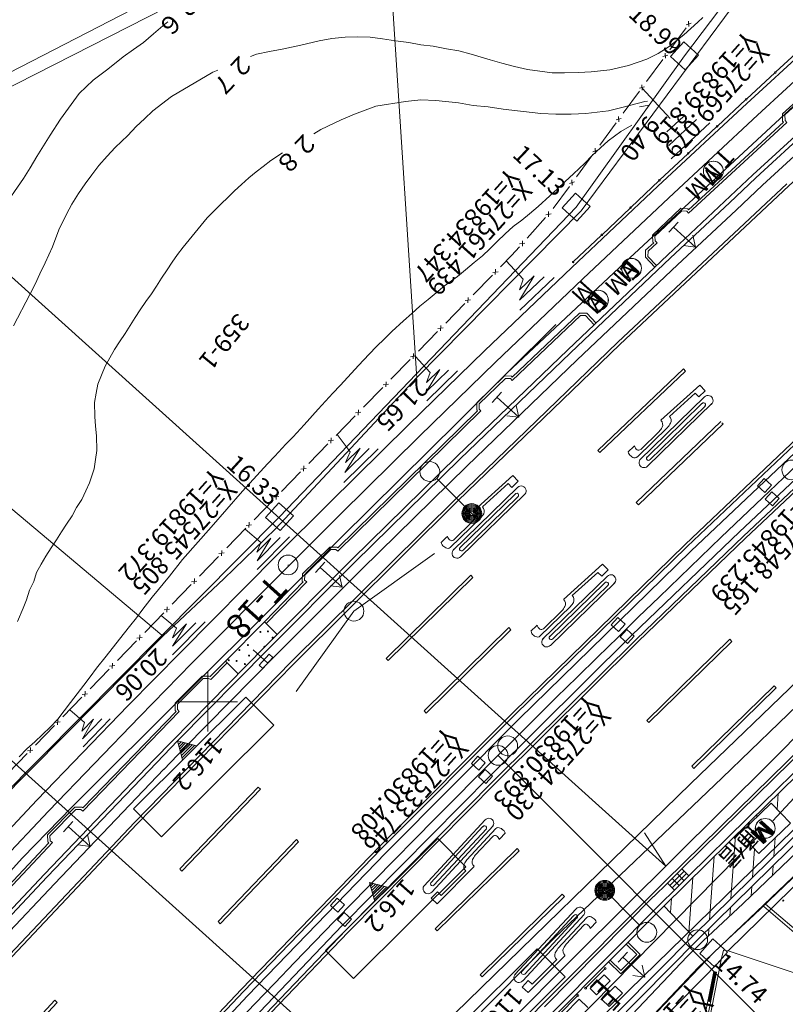
# Model space of a CAD drawing. Extents: x 19631 to 19925, y 27369 to 27668.
# Drawn here: x 19806 to 19845, y 27521 to 27571 of the extents above; entities that cross this region are included whole.
import ezdxf

# ---------------------------------------------------------------- set-up
doc = ezdxf.new("R2010")
doc.units = 0
doc.layers.add('\\M+5A4BD\\M+5A4CE\\M+5CBFB', color=136, linetype='Continuous', lineweight=0)
doc.layers.add('道路平面図', color=7, linetype='Continuous', lineweight=0)
doc.styles.add('\\M+5A3CD\\M+5A3D3 \\M+5A5B4\\M+5A5B7\\M+5A5C3\\M+5A5AF', font='MS Gothic.ttf')

msp = doc.modelspace()

# ---------------------------------------------------------------- linework, layer by layer
at = {"layer": '\\M+5A4BD\\M+5A4CE\\M+5CBFB', "linetype": 'Continuous', "lineweight": 13, "ltscale": 0.999999}
for p, q in [((19798.092, 27564.886), (19838.882, 27528.158)), ((19785.89, 27551.451), (19828.257, 27513.304)), ((19838.882, 27528.158), (19837.793, 27529.836))]:
    msp.add_line(p, q, dxfattribs=at)
at = {"layer": '道路平面図', "linetype": 'Continuous', "lineweight": 13, "ltscale": 0.999999}
for p, q in [((19824.226, 27577.776), (19796.84, 27563.642)), ((19846.143, 27577.477), (19839.819, 27569.079)), ((19824.718, 27577.159), (19795.711, 27562.387)), ((19826.297, 27553.035), (19824.718, 27577.159)), ((19846.439, 27577.248), (19834.6, 27561.251)), ((19840.025, 27570.829), (19840.045, 27570.56)), ((19840.743, 27571.026), (19840.496, 27570.784)), ((19813.486, 27570.604), (19813.009, 27570.189)), ((19813.736, 27570.801), (19813.486, 27570.604)), ((19839.9, 27570.505), (19839.077, 27569.385)), ((19840.496, 27570.784), (19839.793, 27570.152)), ((19839.898, 27570.651), (19840.159, 27570.725)), ((19842.961, 27566.672), (19847.355, 27570.712)), ((19813.009, 27570.189), (19812.512, 27569.75)), ((19821.373, 27569.836), (19820.458, 27569.63)), ((19822.007, 27569.953), (19821.373, 27569.836)), ((19822.688, 27570.03), (19822.007, 27569.953)), ((19823.308, 27570.035), (19822.688, 27570.03)), ((19823.952, 27570.02), (19823.308, 27570.035)), ((19824.58, 27569.937), (19823.952, 27570.02)), ((19825.231, 27569.833), (19824.58, 27569.937)), ((19825.902, 27569.754), (19825.231, 27569.833)), ((19849.227, 27570.172), (19837.053, 27558.887)), ((19839.793, 27570.152), (19839.042, 27569.56)), ((19812.008, 27569.4), (19811.484, 27569.025)), ((19812.512, 27569.75), (19812.008, 27569.4)), ((19819.5, 27569.421), (19818.866, 27569.304)), ((19820.458, 27569.63), (19819.5, 27569.421)), ((19826.509, 27569.647), (19825.902, 27569.754)), ((19827.137, 27569.564), (19826.509, 27569.647)), ((19827.812, 27569.44), (19827.137, 27569.564)), ((19828.419, 27569.334), (19827.812, 27569.44)), ((19829.053, 27569.163), (19828.419, 27569.334)), ((19839.042, 27569.56), (19838.494, 27569.206)), ((19844.429, 27568.267), (19845.843, 27569.57)), ((19811.484, 27569.025), (19810.712, 27568.41)), ((19818.212, 27569.163), (19817.911, 27569.05)), ((19818.866, 27569.304), (19818.212, 27569.163)), ((19830.006, 27568.884), (19829.053, 27569.163)), ((19830.597, 27568.709), (19830.006, 27568.884)), ((19839.819, 27569.079), (19834.347, 27561.439)), ((19837.918, 27568.916), (19836.99, 27568.598)), ((19838.722, 27568.902), (19837.899, 27567.783)), ((19838.494, 27569.206), (19837.918, 27568.916)), ((19838.72, 27569.049), (19838.981, 27569.122)), ((19838.847, 27569.226), (19838.867, 27568.957)), ((19839.823, 27569.075), (19839.815, 27569.082)), ((19839.816, 27569.075), (19839.822, 27569.083)), ((19810.712, 27568.41), (19809.958, 27567.862)), ((19816.258, 27568.364), (19816.001, 27568.255)), ((19831.231, 27568.538), (19830.597, 27568.709)), ((19831.886, 27568.391), (19831.231, 27568.538)), ((19832.513, 27568.308), (19831.886, 27568.391)), ((19836.055, 27568.369), (19835.11, 27568.271)), ((19836.99, 27568.598), (19836.055, 27568.369)), ((19809.958, 27567.862), (19809.258, 27567.185)), ((19816.001, 27568.255), (19813.927, 27567.025)), ((19833.141, 27568.225), (19832.513, 27568.308)), ((19833.761, 27568.23), (19833.141, 27568.225)), ((19834.469, 27568.242), (19833.761, 27568.23)), ((19835.11, 27568.271), (19834.469, 27568.242)), ((19842.961, 27566.913), (19844.374, 27568.216)), ((19837.542, 27567.446), (19837.802, 27567.519)), ((19837.669, 27567.623), (19837.689, 27567.354)), ((19839.088, 27565.916), (19837.682, 27567.447)), ((19844.768, 27566.147), (19846.207, 27567.471)), ((19809.258, 27567.185), (19808.319, 27565.891)), ((19813.927, 27567.025), (19812.986, 27566.308)), ((19825.741, 27566.77), (19826.51, 27566.854)), ((19826.51, 27566.854), (19827.266, 27566.825)), ((19837.544, 27567.3), (19836.721, 27566.18)), ((19841.498, 27565.549), (19842.906, 27566.862)), ((19823.153, 27566.143), (19824.23, 27566.539)), ((19824.23, 27566.539), (19825.741, 27566.77)), ((19827.266, 27566.825), (19828.406, 27566.717)), ((19828.406, 27566.717), (19829.148, 27566.576)), ((19829.148, 27566.576), (19829.908, 27566.504)), ((19829.908, 27566.504), (19830.671, 27566.387)), ((19830.671, 27566.387), (19832.573, 27566.162)), ((19835.976, 27566.301), (19836.715, 27566.492)), ((19836.715, 27566.492), (19837.823, 27566.78)), ((19838.037, 27566.598), (19837.556, 27566.515)), ((19837.823, 27566.78), (19837.955, 27566.791)), ((19838.474, 27562.492), (19842.961, 27566.672)), ((19808.319, 27565.891), (19807.786, 27565.073)), ((19812.553, 27565.896), (19812.141, 27565.509)), ((19812.986, 27566.308), (19812.553, 27565.896)), ((19821.464, 27565.365), (19822.489, 27565.846)), ((19822.489, 27565.846), (19823.153, 27566.143)), ((19832.573, 27566.162), (19833.329, 27566.134)), ((19833.329, 27566.134), (19834.106, 27566.129)), ((19834.106, 27566.129), (19834.834, 27566.165)), ((19834.834, 27566.165), (19835.976, 27566.301)), ((19836.364, 27565.843), (19836.624, 27565.917)), ((19836.491, 27566.021), (19836.51, 27565.751)), ((19839.766, 27566.025), (19838.928, 27565.242)), ((19840.434, 27565.864), (19839.036, 27564.559)), ((19844.775, 27565.775), (19844.768, 27566.147)), ((19812.141, 27565.509), (19811.712, 27565.053)), ((19821.105, 27565.137), (19821.464, 27565.365)), ((19836.366, 27565.697), (19835.542, 27564.577)), ((19836.613, 27565.265), (19837.165, 27565.575)), ((19841.102, 27565.702), (19839.144, 27563.875)), ((19844.814, 27565.727), (19840.029, 27561.31)), ((19840.036, 27564.184), (19841.443, 27565.498)), ((19844.814, 27565.727), (19844.775, 27565.775)), ((19807.786, 27565.073), (19807.452, 27564.536)), ((19811.712, 27565.053), (19811.073, 27564.448)), ((19835.964, 27564.792), (19836.613, 27565.265)), ((19807.452, 27564.536), (19807.118, 27564)), ((19811.073, 27564.448), (19810.664, 27564.016)), ((19835.159, 27564.041), (19835.571, 27564.428)), ((19835.312, 27564.418), (19835.332, 27564.148)), ((19835.571, 27564.428), (19835.964, 27564.792)), ((19807.118, 27564), (19806.787, 27563.419)), ((19810.664, 27564.016), (19810.258, 27563.541)), ((19818.929, 27563.788), (19819.518, 27564.19)), ((19835.187, 27564.094), (19834.364, 27562.974)), ((19834.791, 27563.656), (19835.159, 27564.041)), ((19835.186, 27564.24), (19835.446, 27564.314)), ((19838.573, 27562.819), (19839.981, 27564.133)), ((19806.787, 27563.419), (19806.453, 27562.882)), ((19810.258, 27563.541), (19809.897, 27563.068)), ((19818.198, 27563.22), (19818.553, 27563.492)), ((19818.553, 27563.492), (19818.929, 27563.788)), ((19834.212, 27563.123), (19834.791, 27563.656)), ((19806.453, 27562.882), (19805.359, 27561.31)), ((19809.897, 27563.068), (19809.556, 27562.62)), ((19817.451, 27562.584), (19817.823, 27562.924)), ((19817.823, 27562.924), (19818.198, 27563.22)), ((19833.8, 27562.735), (19834.212, 27563.123)), ((19809.556, 27562.62), (19809.218, 27562.127)), ((19817.099, 27562.268), (19817.451, 27562.584)), ((19833.015, 27562.007), (19833.408, 27562.371)), ((19834.009, 27562.491), (19833.186, 27561.371)), ((19833.408, 27562.371), (19833.8, 27562.735)), ((19834.007, 27562.637), (19834.268, 27562.711)), ((19834.129, 27558.395), (19838.474, 27562.492)), ((19834.134, 27562.815), (19834.154, 27562.546)), ((19836.455, 27554.613), (19844.986, 27562.624)), ((19837.123, 27561.443), (19838.519, 27562.768)), ((19809.218, 27562.127), (19808.884, 27561.591)), ((19816.42, 27561.615), (19816.771, 27561.932)), ((19816.771, 27561.932), (19817.099, 27562.268)), ((19832.437, 27561.474), (19833.015, 27562.007)), ((19808.884, 27561.591), (19808.614, 27561.082)), ((19816.051, 27561.231), (19816.42, 27561.615)), ((19834.347, 27561.439), (19819.372, 27545.805)), ((19832.001, 27561.106), (19832.437, 27561.474)), ((19834.351, 27561.435), (19834.343, 27561.442)), ((19834.344, 27561.435), (19834.35, 27561.443)), ((19835.674, 27560.066), (19837.069, 27561.391)), ((19838.207, 27560.029), (19839.635, 27561.386)), ((19842.085, 27561.652), (19839.121, 27558.882)), ((19839.635, 27561.386), (19839.989, 27561.355)), ((19839.989, 27561.355), (19840.029, 27561.31)), ((19808.614, 27561.082), (19808.233, 27560.298)), ((19814.511, 27559.424), (19815.723, 27560.895)), ((19815.723, 27560.895), (19816.051, 27561.231)), ((19826.31, 27552.83), (19834.6, 27561.251)), ((19831.605, 27560.787), (19832.001, 27561.106)), ((19832.805, 27560.911), (19831.882, 27559.879)), ((19832.816, 27561.057), (19833.082, 27561.105)), ((19832.959, 27561.221), (19832.954, 27560.951)), ((19830.773, 27560.099), (19831.166, 27560.463)), ((19831.166, 27560.463), (19831.605, 27560.787)), ((19839.492, 27560.689), (19839.024, 27560.169)), ((19840.373, 27559.426), (19839.258, 27560.429)), ((19808.233, 27560.298), (19807.904, 27559.429)), ((19830.361, 27559.712), (19830.773, 27560.099)), ((19834.224, 27558.689), (19835.619, 27560.014)), ((19838.217, 27559.674), (19838.207, 27560.029)), ((19840.236, 27560.02), (19840.373, 27559.426)), ((19807.904, 27559.429), (19807.547, 27558.624)), ((19814.23, 27559.046), (19814.511, 27559.424)), ((19829.992, 27559.328), (19830.361, 27559.712)), ((19831.484, 27559.434), (19831.09, 27558.993)), ((19831.761, 27559.627), (19831.495, 27559.579)), ((19831.638, 27559.743), (19831.633, 27559.474)), ((19837.859, 27559.262), (19838.264, 27559.636)), ((19838.264, 27559.636), (19838.217, 27559.674)), ((19840.373, 27559.426), (19839.767, 27559.5)), ((19813.95, 27558.669), (19814.23, 27559.046)), ((19829.204, 27558.644), (19829.62, 27558.988)), ((19829.62, 27558.988), (19829.992, 27559.328)), ((19831.09, 27558.993), (19830.536, 27558.425)), ((19837.053, 27558.887), (19830.864, 27553.067)), ((19839.121, 27558.882), (19834.061, 27554.083)), ((19837.852, 27558.907), (19837.859, 27559.262)), ((19837.852, 27558.907), (19838.327, 27558.404)), ((19807.547, 27558.624), (19807.28, 27558.071)), ((19813.693, 27558.272), (19813.95, 27558.669)), ((19828.768, 27558.277), (19829.204, 27558.644)), ((19829.728, 27554.183), (19834.129, 27558.395)), ((19831.682, 27557.798), (19830.823, 27558.72)), ((19813.431, 27539.812), (19791.789, 27558.032)), ((19807.28, 27558.071), (19807.034, 27557.542)), ((19813.417, 27557.851), (19813.693, 27558.272)), ((19827.703, 27557.46), (19828.352, 27557.933)), ((19828.352, 27557.933), (19828.768, 27558.277)), ((19830.119, 27557.998), (19829.152, 27557.006)), ((19830.137, 27558.142), (19830.404, 27558.179)), ((19830.286, 27558.3), (19830.269, 27558.031)), ((19832.224, 27557.968), (19831.484, 27557.259)), ((19831.496, 27556.747), (19832.224, 27557.968)), ((19832.729, 27557.927), (19831.496, 27556.747)), ((19833.233, 27557.887), (19831.507, 27556.234)), ((19807.034, 27557.542), (19806.765, 27557.032)), ((19812.904, 27557.056), (19813.16, 27557.454)), ((19813.16, 27557.454), (19813.417, 27557.851)), ((19827.287, 27557.117), (19827.703, 27557.46)), ((19831.484, 27557.259), (19831.682, 27557.798)), ((19806.765, 27557.032), (19805.938, 27555.437)), ((19812.623, 27556.679), (19812.904, 27557.056)), ((19826.871, 27556.773), (19827.287, 27557.117)), ((19828.903, 27556.881), (19828.886, 27556.612)), ((19837.022, 27556.891), (19837.022, 27556.89)), ((19812.346, 27556.258), (19812.623, 27556.679)), ((19826.062, 27556.066), (19826.455, 27556.43)), ((19826.455, 27556.43), (19826.871, 27556.773)), ((19828.735, 27556.579), (19827.768, 27555.587)), ((19828.753, 27556.723), (19829.021, 27556.76)), ((19812.09, 27555.861), (19812.346, 27556.258)), ((19825.626, 27555.699), (19826.062, 27556.066)), ((19831.127, 27552.853), (19834.521, 27556.09)), ((19834.521, 27556.09), (19834.881, 27556.08)), ((19834.881, 27556.08), (19835.352, 27555.583)), ((19811.577, 27555.066), (19811.833, 27555.463)), ((19811.833, 27555.463), (19812.09, 27555.861)), ((19825.048, 27555.165), (19825.626, 27555.699)), ((19827.519, 27555.462), (19827.502, 27555.193)), ((19830.864, 27553.067), (19833.326, 27555.516)), ((19811.3, 27554.645), (19811.577, 27555.066)), ((19824.68, 27554.781), (19825.048, 27555.165)), ((19827.351, 27555.16), (19826.384, 27554.168)), ((19827.369, 27555.305), (19827.637, 27555.341)), ((19811.044, 27554.248), (19811.3, 27554.645)), ((19823.899, 27554.009), (19824.267, 27554.393)), ((19824.267, 27554.393), (19824.68, 27554.781)), ((19828.272, 27546.714), (19836.455, 27554.613)), ((19810.811, 27553.83), (19811.044, 27554.248)), ((19823.368, 27553.435), (19823.899, 27554.009)), ((19825.879, 27550.444), (19829.728, 27554.183)), ((19825.985, 27553.886), (19826.253, 27553.922)), ((19826.135, 27554.043), (19826.118, 27553.774)), ((19826.977, 27553.081), (19826.221, 27553.918)), ((19834.061, 27554.083), (19828.48, 27548.715)), ((19810.393, 27552.954), (19810.578, 27553.412)), ((19810.578, 27553.412), (19810.811, 27553.83)), ((19823, 27553.05), (19823.368, 27553.435)), ((19825.967, 27553.741), (19825.001, 27552.75)), ((19851.697, 27553.614), (19842.594, 27545.045)), ((19810.208, 27552.496), (19810.393, 27552.954)), ((19822.429, 27552.429), (19823, 27553.05)), ((19826.297, 27553.035), (19826.31, 27552.83)), ((19827.461, 27553.237), (19826.795, 27552.59)), ((19826.795, 27552.59), (19826.977, 27553.081)), ((19826.8, 27552.124), (19827.461, 27553.237)), ((19827.909, 27553.201), (19826.8, 27552.124)), ((19828.358, 27553.166), (19826.805, 27551.657)), ((19830.864, 27553.067), (19828.402, 27550.618)), ((19829.331, 27551.56), (19830.73, 27552.914)), ((19830.73, 27552.914), (19831.087, 27552.898)), ((19839.766, 27553.266), (19835.447, 27549.15)), ((19839.87, 27553.158), (19835.551, 27549.042)), ((19839.87, 27553.158), (19839.766, 27553.266)), ((19810.111, 27552.045), (19810.208, 27552.496)), ((19819.175, 27545.192), (19826.31, 27552.83)), ((19822.06, 27552.044), (19822.429, 27552.429)), ((19824.602, 27552.467), (19824.869, 27552.503)), ((19824.751, 27552.624), (19824.734, 27552.356)), ((19831.087, 27552.898), (19831.127, 27552.853)), ((19840.588, 27552.455), (19838.621, 27550.677)), ((19840.588, 27552.455), (19840.868, 27552.169)), ((19810.037, 27551.574), (19810.111, 27552.045)), ((19821.327, 27551.232), (19822.06, 27552.044)), ((19824.584, 27552.322), (19823.617, 27551.331)), ((19830.576, 27552.095), (19830.108, 27551.575)), ((19840.359, 27552.046), (19839.06, 27550.872)), ((19840.359, 27552.046), (19840.545, 27551.855)), ((19840.868, 27552.169), (19840.545, 27551.855)), ((19810.05, 27550.865), (19810.037, 27551.574)), ((19829.328, 27551.194), (19829.331, 27551.56)), ((19831.457, 27550.831), (19830.342, 27551.835)), ((19831.319, 27551.426), (19831.457, 27550.831)), ((19840.831, 27551.854), (19837.566, 27548.672)), ((19840.702, 27551.519), (19837.911, 27548.799)), ((19841.204, 27551.519), (19837.955, 27548.353)), ((19820.614, 27550.444), (19821.327, 27551.232)), ((19822.313, 27544.226), (19829.37, 27551.151)), ((19823.218, 27551.048), (19823.486, 27551.084)), ((19823.368, 27551.206), (19823.351, 27550.937)), ((19829.37, 27551.151), (19829.328, 27551.194)), ((19840.859, 27551.392), (19838.084, 27548.687)), ((19810.088, 27550.38), (19810.05, 27550.865)), ((19820.063, 27549.846), (19820.614, 27550.444)), ((19821.874, 27546.483), (19825.879, 27550.444)), ((19823.2, 27550.903), (19822.233, 27549.912)), ((19828.402, 27550.618), (19822.477, 27544.741)), ((19831.457, 27550.831), (19830.851, 27550.906)), ((19837.387, 27546.519), (19841.661, 27550.606)), ((19837.491, 27546.411), (19841.765, 27550.498)), ((19839.06, 27550.872), (19839.072, 27550.859)), ((19840.162, 27544.078), (19846.866, 27550.438)), ((19841.765, 27550.498), (19841.713, 27550.552)), ((19810.127, 27549.896), (19810.088, 27550.38)), ((19822.948, 27549.083), (19822.28, 27549.96)), ((19838.97, 27550.319), (19837.43, 27548.819)), ((19838.541, 27550.111), (19837.608, 27549.201)), ((19810.143, 27549.143), (19810.127, 27549.896)), ((19819.143, 27548.863), (19819.694, 27549.462)), ((19819.694, 27549.462), (19820.063, 27549.846)), ((19821.816, 27549.484), (19820.849, 27548.493)), ((19822.102, 27549.665), (19821.834, 27549.629)), ((19821.984, 27549.787), (19821.967, 27549.518)), ((19810.09, 27548.696), (19810.143, 27549.143)), ((19824.347, 27549.236), (19822.619, 27547.527)), ((19822.665, 27548.034), (19823.452, 27549.274)), ((19823.899, 27549.255), (19822.665, 27548.034)), ((19823.452, 27549.274), (19822.712, 27548.542)), ((19822.712, 27548.542), (19822.948, 27549.083)), ((19835.551, 27549.042), (19835.447, 27549.15)), ((19837.26, 27549.351), (19836.977, 27549.076)), ((19837.26, 27549.351), (19837.294, 27549.385)), ((19810.016, 27548.224), (19810.09, 27548.696)), ((19818.224, 27547.881), (19818.775, 27548.479)), ((19818.775, 27548.479), (19819.143, 27548.863)), ((19828.48, 27548.715), (19823.184, 27543.51)), ((19809.784, 27547.519), (19810.016, 27548.224)), ((19820.433, 27548.064), (19819.469, 27547.07)), ((19820.451, 27548.209), (19820.719, 27548.246)), ((19820.6, 27548.367), (19820.584, 27548.098)), ((19809.596, 27547.104), (19809.784, 27547.519)), ((19817.511, 27547.093), (19818.224, 27547.881)), ((19829.435, 27545.61), (19827.314, 27547.731)), ((19831.151, 27547.884), (19829.183, 27546.106)), ((19830.921, 27547.474), (19829.622, 27546.3)), ((19830.921, 27547.474), (19831.108, 27547.283)), ((19831.43, 27547.597), (19831.108, 27547.283)), ((19831.151, 27547.884), (19831.43, 27547.597)), ((19809.387, 27546.667), (19809.596, 27547.104)), ((19815.926, 27545.281), (19817.511, 27547.093)), ((19819.221, 27546.944), (19819.204, 27546.675)), ((19831.394, 27547.282), (19828.129, 27544.101)), ((19831.265, 27546.947), (19828.473, 27544.227)), ((19831.767, 27546.948), (19828.517, 27543.781)), ((19809.13, 27546.269), (19809.387, 27546.667)), ((19819.054, 27546.642), (19818.09, 27545.648)), ((19819.071, 27546.786), (19819.339, 27546.823)), ((19819.259, 27543.874), (19821.874, 27546.483)), ((19819.966, 27538.466), (19828.272, 27546.714)), ((19831.421, 27546.82), (19828.646, 27544.116)), ((19837.387, 27546.519), (19837.491, 27546.411)), ((19808.897, 27545.852), (19809.13, 27546.269)), ((19829.622, 27546.3), (19829.635, 27546.287)), ((19819.372, 27545.805), (19805.251, 27531.562)), ((19808.621, 27545.431), (19808.897, 27545.852)), ((19817.841, 27545.522), (19817.824, 27545.253)), ((19819.376, 27545.801), (19819.368, 27545.808)), ((19819.369, 27545.801), (19819.375, 27545.809)), ((19829.532, 27545.747), (19827.993, 27544.248)), ((19829.103, 27545.539), (19828.17, 27544.63)), ((19856.344, 27545.726), (19844.194, 27533.436)), ((19808.108, 27544.636), (19808.364, 27545.033)), ((19808.364, 27545.033), (19808.621, 27545.431)), ((19814.483, 27543.637), (19815.926, 27545.281)), ((19819.175, 27545.192), (19816.561, 27542.664)), ((19817.674, 27545.219), (19816.71, 27544.225)), ((19818.426, 27544.503), (19817.632, 27545.175)), ((19817.692, 27545.364), (19817.959, 27545.401)), ((19842.594, 27545.045), (19837.163, 27539.817)), ((19853.698, 27545.395), (19840.142, 27532.327)), ((19807.851, 27544.239), (19808.108, 27544.636)), ((19818.937, 27544.721), (19818.233, 27544.015)), ((19818.233, 27544.015), (19818.426, 27544.503)), ((19819.41, 27544.755), (19818.237, 27543.578)), ((19818.237, 27543.578), (19818.937, 27544.721)), ((19819.883, 27544.788), (19818.241, 27543.141)), ((19822.477, 27544.741), (19818.94, 27541.144)), ((19827.822, 27544.779), (19827.539, 27544.504)), ((19807.574, 27543.817), (19807.851, 27544.239)), ((19816.312, 27543.941), (19816.579, 27543.978)), ((19816.461, 27544.099), (19816.445, 27543.83)), ((19821.919, 27544.272), (19820.527, 27542.911)), ((19821.919, 27544.272), (19822.263, 27544.267)), ((19822.263, 27544.267), (19822.313, 27544.226)), ((19831.464, 27535.576), (19840.162, 27544.078)), ((19807.342, 27543.4), (19807.574, 27543.817)), ((19813.818, 27542.808), (19814.483, 27543.637)), ((19819.259, 27543.874), (19814.385, 27538.963)), ((19816.294, 27543.796), (19815.33, 27542.802)), ((19823.184, 27543.51), (19818.784, 27539.104)), ((19821.659, 27543.504), (19821.191, 27542.983)), ((19823.129, 27541.033), (19827.194, 27543.944)), ((19806.968, 27542.528), (19807.109, 27542.982)), ((19807.109, 27542.982), (19807.342, 27543.4)), ((19819.809, 27543.362), (19819.801, 27543.369)), ((19819.802, 27543.362), (19819.808, 27543.37)), ((19822.54, 27542.24), (19821.425, 27543.243)), ((19835.681, 27543.4), (19833.713, 27541.622)), ((19835.451, 27542.99), (19834.152, 27541.816)), ((19835.451, 27542.99), (19835.638, 27542.799)), ((19835.96, 27543.113), (19835.638, 27542.799)), ((19835.681, 27543.4), (19835.96, 27543.113)), ((19806.759, 27542.09), (19806.968, 27542.528)), ((19812.95, 27541.741), (19813.818, 27542.808)), ((19816.561, 27542.664), (19813.477, 27539.773)), ((19814.932, 27542.518), (19815.199, 27542.555)), ((19815.081, 27542.676), (19815.065, 27542.407)), ((19820.57, 27542.506), (19818.608, 27540.5)), ((19820.527, 27542.911), (19820.516, 27542.545)), ((19820.516, 27542.545), (19820.57, 27542.506)), ((19822.402, 27542.834), (19822.54, 27542.24)), ((19824.752, 27538.643), (19829.032, 27542.848)), ((19824.858, 27538.536), (19829.138, 27542.741)), ((19829.138, 27542.741), (19829.032, 27542.848)), ((19835.924, 27542.798), (19832.659, 27539.617)), ((19835.795, 27542.463), (19833.003, 27539.743)), ((19836.297, 27542.464), (19833.047, 27539.297)), ((19806.597, 27541.611), (19806.759, 27542.09)), ((19814.914, 27542.373), (19813.95, 27541.379)), ((19822.54, 27542.24), (19821.934, 27542.314)), ((19835.951, 27542.336), (19833.176, 27539.632)), ((19855.181, 27542.284), (19844.276, 27530.438)), ((19806.433, 27541.177), (19806.597, 27541.611)), ((19812.467, 27541.126), (19812.95, 27541.741)), ((19834.152, 27541.816), (19834.165, 27541.803)), ((19806.153, 27540.512), (19806.433, 27541.177)), ((19812.146, 27540.701), (19812.467, 27541.126)), ((19813.552, 27541.095), (19813.82, 27541.132)), ((19813.701, 27541.254), (19813.685, 27540.985)), ((19818.94, 27541.144), (19814.766, 27536.996)), ((19823.129, 27541.033), (19820.213, 27536.971)), ((19823.133, 27541.029), (19823.125, 27541.036)), ((19823.126, 27541.029), (19823.132, 27541.037)), ((19834.062, 27541.264), (19832.523, 27539.764)), ((19833.633, 27541.055), (19832.7, 27540.146)), ((19811.805, 27540.253), (19812.146, 27540.701)), ((19813.534, 27540.951), (19812.57, 27539.957)), ((19814.175, 27540.17), (19813.398, 27540.81)), ((19815.619, 27540.49), (19813.974, 27538.828)), ((19818.608, 27540.5), (19816.638, 27538.506)), ((19818.608, 27540.5), (19819.256, 27539.86)), ((19811.301, 27539.614), (19811.805, 27540.253)), ((19815.151, 27540.444), (19813.976, 27539.257)), ((19813.976, 27539.257), (19814.683, 27540.399)), ((19814.683, 27540.399), (19813.978, 27539.686)), ((19813.978, 27539.686), (19814.175, 27540.17)), ((19826.674, 27535.994), (19830.954, 27540.199)), ((19826.78, 27535.887), (19831.06, 27540.092)), ((19830.954, 27540.199), (19831.06, 27540.092)), ((19832.352, 27540.296), (19832.069, 27540.02)), ((19832.352, 27540.296), (19832.387, 27540.33)), ((19813.477, 27539.773), (19804.922, 27531.131)), ((19810.616, 27538.761), (19811.301, 27539.614)), ((19812.155, 27539.528), (19811.191, 27538.534)), ((19812.172, 27539.673), (19812.44, 27539.71)), ((19812.322, 27539.831), (19812.305, 27539.562)), ((19813.431, 27539.812), (19813.476, 27539.739)), ((19837.163, 27539.817), (19830.027, 27532.736)), ((19842.101, 27539.612), (19837.922, 27535.514)), ((19842.206, 27539.505), (19838.027, 27535.406)), ((19842.206, 27539.505), (19842.101, 27539.612)), ((19818.784, 27539.104), (19814.224, 27534.482)), ((19818.788, 27538.411), (19818.045, 27539.08)), ((19810.133, 27538.147), (19810.616, 27538.761)), ((19814.385, 27538.963), (19811.74, 27536.272)), ((19816.638, 27538.506), (19815.88, 27537.724)), ((19816.638, 27538.506), (19817.287, 27537.865)), ((19818.853, 27538.857), (19818.351, 27538.299)), ((19819.039, 27538.689), (19818.537, 27538.132)), ((19819.039, 27538.689), (19818.853, 27538.857)), ((19824.858, 27538.536), (19824.752, 27538.643)), ((19810.775, 27538.105), (19809.811, 27537.111)), ((19809.812, 27537.722), (19810.133, 27538.147)), ((19810.793, 27538.25), (19811.06, 27538.287)), ((19810.942, 27538.408), (19810.925, 27538.139)), ((19812.066, 27530.38), (19819.966, 27538.466)), ((19818.537, 27538.132), (19818.351, 27538.299)), ((19847.582, 27538.293), (19841.724, 27532.612)), ((19809.491, 27537.297), (19809.812, 27537.722)), ((19815.474, 27537.753), (19814.11, 27536.38)), ((19815.825, 27537.755), (19815.474, 27537.753)), ((19815.754, 27536.45), (19815.754, 27537.95)), ((19815.88, 27537.724), (19815.825, 27537.755)), ((19814.766, 27536.996), (19808.899, 27531.154)), ((19809.15, 27536.849), (19809.491, 27537.297)), ((19809.562, 27536.985), (19809.546, 27536.716)), ((19844.34, 27537.262), (19840.194, 27533.196)), ((19844.445, 27537.155), (19840.299, 27533.089)), ((19855.46, 27537.331), (19841.292, 27523.777)), ((19844.445, 27537.155), (19844.34, 27537.262)), ((19809.395, 27536.682), (19808.431, 27535.688)), ((19808.829, 27536.424), (19809.15, 27536.849)), ((19809.413, 27536.827), (19809.68, 27536.864)), ((19812.005, 27531.045), (19817.669, 27536.695)), ((19817.669, 27536.695), (19819.081, 27535.279)), ((19843.328, 27525.684), (19854.97, 27536.823)), ((19811.74, 27536.272), (19807.129, 27531.478)), ((19808.187, 27535.575), (19808.508, 27536)), ((19808.508, 27536), (19808.829, 27536.424)), ((19809.536, 27535.407), (19808.785, 27536.054)), ((19814.11, 27536.38), (19814.111, 27536.017)), ((19814.111, 27536.017), (19814.15, 27535.968)), ((19817.254, 27536.45), (19814.254, 27536.45)), ((19815.754, 27534.95), (19815.754, 27536.45)), ((19826.78, 27535.887), (19826.674, 27535.994)), ((19807.798, 27535.167), (19808.187, 27535.575)), ((19808.182, 27535.563), (19808.166, 27535.294)), ((19809.979, 27535.582), (19809.394, 27534.974)), ((19810.399, 27535.591), (19809.424, 27534.577)), ((19809.424, 27534.577), (19809.979, 27535.582)), ((19814.15, 27535.968), (19809.436, 27531.1)), ((19810.819, 27535.6), (19809.454, 27534.181)), ((19824.734, 27528.827), (19831.464, 27535.576)), ((19838.027, 27535.406), (19837.922, 27535.514)), ((19808.015, 27535.26), (19807.051, 27534.266)), ((19807.406, 27534.803), (19807.798, 27535.167)), ((19808.033, 27535.405), (19808.3, 27535.441)), ((19809.394, 27534.974), (19809.536, 27535.407)), ((19813.418, 27529.63), (19819.081, 27535.279)), ((19807.014, 27534.439), (19807.406, 27534.803)), ((19853.104, 27534.772), (19842.025, 27523.87)), ((19806.233, 27533.668), (19806.622, 27534.076)), ((19806.622, 27534.076), (19807.014, 27534.439)), ((19806.653, 27533.982), (19806.921, 27534.019)), ((19806.802, 27534.14), (19806.786, 27533.871)), ((19814.224, 27534.482), (19813.173, 27533.389)), ((19814.226, 27534.483), (19814.483, 27533.517)), ((19814.226, 27534.483), (19815.191, 27534.223)), ((19814.411, 27534.434), (19814.275, 27534.298)), ((19814.522, 27534.404), (19814.305, 27534.187)), ((19814.634, 27534.374), (19814.334, 27534.075)), ((19814.745, 27534.344), (19814.364, 27533.963)), ((19814.857, 27534.314), (19814.394, 27533.852)), ((19814.968, 27534.283), (19814.424, 27533.74)), ((19815.08, 27534.253), (19814.453, 27533.629)), ((19830.89, 27534.226), (19830.897, 27534.234)), ((19830.897, 27534.227), (19830.89, 27534.233)), ((19849.868, 27534.434), (19837.015, 27521.867)), ((19806.635, 27533.837), (19805.671, 27532.843)), ((19830.405, 27533.742), (19830.412, 27533.749)), ((19830.412, 27533.742), (19830.405, 27533.749)), ((19855.143, 27508.983), (19830.408, 27533.746)), ((19846.36, 27533.867), (19842.983, 27530.553)), ((19844.194, 27533.436), (19834.327, 27523.632)), ((19840.299, 27533.089), (19840.194, 27533.196)), ((19830.027, 27532.736), (19822.53, 27525.147)), ((19841.724, 27532.612), (19833.261, 27524.535)), ((19818.406, 27532.046), (19818.298, 27532.15)), ((19840.142, 27532.327), (19826.751, 27519.274)), ((19844.557, 27531.814), (19844.499, 27531.019)), ((19807.129, 27531.478), (19802.224, 27526.295)), ((19808.899, 27531.154), (19806.399, 27528.577)), ((19809.044, 27531.136), (19807.656, 27529.734)), ((19809.394, 27531.134), (19809.044, 27531.136)), ((19809.436, 27531.1), (19809.394, 27531.134)), ((19812.005, 27531.045), (19813.418, 27529.63)), ((19847.269, 27531.109), (19840.484, 27524.434)), ((19844.196, 27531.335), (19842.605, 27529.801)), ((19844.196, 27531.335), (19845.164, 27530.327)), ((19842.983, 27530.553), (19840.037, 27527.657)), ((19843.478, 27530.757), (19843.469, 27530.634)), ((19803.569, 27521.373), (19812.066, 27530.38)), ((19808.941, 27530.412), (19808.472, 27529.891)), ((19809.821, 27529.148), (19808.706, 27530.152)), ((19826.668, 27527.158), (19829.75, 27530.488)), ((19827.007, 27527.303), (19829.639, 27530.147)), ((19827.058, 27526.843), (19830.155, 27530.189)), ((19827.17, 27527.184), (19829.817, 27530.045)), ((19828.838, 27528.472), (19830.298, 27530.049)), ((19845.164, 27530.327), (19843.575, 27528.795)), ((19807.656, 27529.734), (19807.677, 27529.377)), ((19809.684, 27529.743), (19809.821, 27529.148)), ((19821.702, 27523.891), (19827.366, 27529.541)), ((19843.558, 27529.69), (19822.9, 27508.717)), ((19827.366, 27529.541), (19828.778, 27528.125)), ((19829.256, 27528.702), (19830.14, 27529.658)), ((19830.496, 27529.527), (19830.463, 27529.491)), ((19830.496, 27529.527), (19830.764, 27529.816)), ((19842.398, 27529.698), (19842.167, 27526.511)), ((19843.575, 27528.795), (19842.605, 27529.801)), ((19844.395, 27529.586), (19844.327, 27528.635)), ((19807.731, 27529.335), (19802.377, 27523.63)), ((19807.677, 27529.377), (19807.731, 27529.335)), ((19809.821, 27529.148), (19809.215, 27529.222)), ((19816.277, 27525.351), (19820.23, 27529.491)), ((19816.385, 27525.247), (19820.338, 27529.387)), ((19820.338, 27529.387), (19820.23, 27529.491)), ((19831.375, 27529.041), (19827.23, 27524.985)), ((19831.48, 27528.934), (19831.375, 27529.041)), ((19806.399, 27528.577), (19800.422, 27521.977)), ((19817.764, 27521.606), (19824.734, 27528.827)), ((19831.48, 27528.934), (19827.335, 27524.877)), ((19841.319, 27528.637), (19841.088, 27525.449)), ((19843.247, 27527.573), (19843.352, 27529.026)), ((19823.115, 27522.476), (19828.778, 27528.125)), ((19827.332, 27526.255), (19829.205, 27528.132)), ((19844.294, 27528.182), (19844.257, 27527.68)), ((19827.54, 27526.676), (19828.777, 27527.915)), ((19828.777, 27527.915), (19828.764, 27527.928)), ((19838.962, 27527.298), (19839.686, 27528.013)), ((19839.079, 27527.179), (19839.803, 27527.894)), ((19839.196, 27527.061), (19839.92, 27527.776)), ((19839.203, 27527.536), (19839.555, 27527.18)), ((19840.037, 27527.657), (19839.313, 27526.942)), ((19839.445, 27527.775), (19839.796, 27527.419)), ((19839.686, 27528.013), (19840.037, 27527.657)), ((19840.239, 27527.576), (19840.04, 27524.822)), ((19823.923, 27527.329), (19824.18, 27526.363)), ((19823.923, 27527.329), (19824.888, 27527.069)), ((19824.108, 27527.28), (19823.972, 27527.144)), ((19824.219, 27527.25), (19824.002, 27527.033)), ((19824.331, 27527.22), (19824.031, 27526.921)), ((19824.442, 27527.19), (19824.061, 27526.809)), ((19824.554, 27527.16), (19824.091, 27526.698)), ((19824.665, 27527.129), (19824.121, 27526.586)), ((19824.777, 27527.099), (19824.15, 27526.475)), ((19835.44, 27527.285), (19837.561, 27525.163)), ((19838.962, 27527.298), (19838.268, 27526.621)), ((19839.313, 27526.942), (19838.962, 27527.298)), ((19843.214, 27527.12), (19843.18, 27526.65)), ((19827.038, 27526.527), (19827.344, 27526.857)), ((19827.54, 27526.676), (19827.344, 27526.857)), ((19833.648, 27526.733), (19829.502, 27522.667)), ((19833.753, 27526.626), (19829.607, 27522.56)), ((19838.262, 27526.615), (19832.746, 27521.054)), ((19833.753, 27526.626), (19833.648, 27526.733)), ((19838.617, 27526.263), (19839.311, 27526.94)), ((19827.332, 27526.255), (19827.038, 27526.527)), ((19838.617, 27526.263), (19833.101, 27520.702)), ((19840.238, 27524.613), (19838.784, 27526.147)), ((19839.16, 27526.516), (19839.108, 27525.805)), ((19842.135, 27526.058), (19842.104, 27525.633)), ((19845.705, 27524.506), (19843.831, 27526.115)), ((19848.342, 27522.458), (19843.904, 27526.235)), ((19831.26, 27522.672), (19834.342, 27526.001)), ((19831.598, 27522.817), (19834.23, 27525.66)), ((19831.65, 27522.357), (19834.746, 27525.702)), ((19831.761, 27522.698), (19834.408, 27525.558)), ((19833.43, 27523.985), (19834.889, 27525.563)), ((19842.002, 27524.461), (19843.328, 27525.684)), ((19822.53, 27525.147), (19815.503, 27517.795)), ((19816.385, 27525.247), (19816.277, 27525.351)), ((19833.847, 27524.216), (19834.732, 27525.172)), ((19835.087, 27525.04), (19835.355, 27525.33)), ((19827.335, 27524.877), (19827.23, 27524.985)), ((19835.087, 27525.04), (19835.054, 27525.005)), ((19841.055, 27524.996), (19841.028, 27524.626)), ((19833.261, 27524.535), (19827.705, 27518.917)), ((19840.484, 27524.434), (19834.937, 27518.838)), ((19837.574, 27523.693), (19836.957, 27524.305)), ((19840.515, 27523.031), (19842.002, 27524.461)), ((19821.702, 27523.891), (19823.115, 27522.476)), ((19832.375, 27523.979), (19826.712, 27518.329)), ((19841.292, 27523.777), (19827.737, 27509.628)), ((19834.327, 27523.632), (19827.752, 27517.032)), ((19831.923, 27521.769), (19833.797, 27523.646)), ((19833.787, 27522.563), (19832.375, 27523.979)), ((19836.936, 27523.816), (19836.468, 27523.296)), ((19837.574, 27523.693), (19836.606, 27522.707)), ((19841.296, 27523.773), (19841.288, 27523.78)), ((19841.289, 27523.773), (19841.295, 27523.781)), ((19841.788, 27523.913), (19841.679, 27523.426)), ((19842.025, 27523.87), (19841.788, 27523.913)), ((19842.025, 27523.87), (19847.79, 27521.956)), ((19832.131, 27522.189), (19833.368, 27523.429)), ((19841.679, 27523.426), (19832.68, 27514.293)), ((19833.368, 27523.429), (19833.355, 27523.441)), ((19836.606, 27522.707), (19835.984, 27523.324)), ((19837.817, 27522.552), (19836.702, 27523.556)), ((19837.679, 27523.147), (19837.817, 27522.552)), ((19841.679, 27523.426), (19839.494, 27512.388)), ((19833.787, 27522.563), (19828.124, 27516.913)), ((19829.607, 27522.56), (19829.502, 27522.667)), ((19833.725, 27515.847), (19840.515, 27523.031)), ((19835.816, 27522.977), (19834.829, 27521.986)), ((19835.756, 27522.671), (19835.056, 27521.966)), ((19835.756, 27522.671), (19836.075, 27522.354)), ((19837.817, 27522.552), (19837.211, 27522.627)), ((19839.319, 27512.932), (19841.295, 27522.829)), ((19841.442, 27522.799), (19839.493, 27513.038)), ((19841.034, 27521.321), (19841.33, 27522.815)), ((19841.069, 27521.314), (19841.368, 27522.814)), ((19841.109, 27521.321), (19841.403, 27522.778)), ((19841.295, 27522.829), (19841.442, 27522.799)), ((19831.629, 27522.04), (19831.935, 27522.371)), ((19832.131, 27522.189), (19831.935, 27522.371)), ((19835.375, 27521.649), (19836.075, 27522.354)), ((19836.323, 27522.097), (19835.646, 27521.413)), ((19836.323, 27522.097), (19836.684, 27521.74)), ((19817.764, 27521.606), (19810.94, 27514.371)), ((19837.015, 27521.867), (19826.981, 27512.057)), ((19831.923, 27521.769), (19831.629, 27522.04)), ((19834.435, 27521.621), (19833.457, 27520.624)), ((19835.375, 27521.649), (19835.056, 27521.966)), ((19836.01, 27521.059), (19836.684, 27521.74)), ((19804.004, 27517.049), (19808.032, 27521.375)), ((19804.114, 27516.947), (19808.142, 27521.273)), ((19808.142, 27521.273), (19808.032, 27521.375)), ((19833.748, 27520.659), (19834.507, 27521.442)), ((19834.946, 27521.016), (19834.507, 27521.442)), ((19835.646, 27521.413), (19836.01, 27521.059)), ((19840.995, 27521.329), (19841.143, 27521.3))]:
    msp.add_line(p, q, dxfattribs=at)
at = {"layer": '道路平面図', "linetype": 'Continuous', "lineweight": 13, "ltscale": 0.999999, "flags": 128}
for points in [[(19867.084, 27584.179), (19864.484, 27581.962), (19856.571, 27575.094), (19848.7, 27568.044), (19843.278, 27563.064), (19838.984, 27559.027), (19833.923, 27554.227), (19828.341, 27548.858), (19823.043, 27543.652), (19818.642, 27539.245), (19813.029, 27533.528), (19807.503, 27527.746), (19802.409, 27522.344), (19796.301, 27515.682), (19791.183, 27510.012), (19785.049, 27503.085), (19782.158, 27499.732), (19775.43, 27491.82), (19770.34, 27485.661), (19765.287, 27479.451), (19759.914, 27472.684), (19755.389, 27466.84)], [(19842.085, 27561.652), (19843.414, 27562.918), (19848.834, 27567.896), (19856.703, 27574.944), (19864.614, 27581.811), (19867.214, 27584.027)], [(19842.43, 27561.29), (19843.756, 27562.553), (19849.17, 27567.525), (19857.034, 27574.569), (19864.94, 27581.432), (19867.538, 27583.646)], [(19798.42, 27515.577), (19803.679, 27521.271), (19812.174, 27530.276), (19820.072, 27538.36), (19828.377, 27546.607), (19836.558, 27554.504), (19845.088, 27562.514), (19852.893, 27569.634), (19862.805, 27578.411)], [(19874.357, 27575.639), (19869.457, 27571.446), (19860.285, 27563.362), (19853.301, 27557.038), (19846.558, 27550.766), (19839.85, 27544.402), (19831.147, 27535.896), (19824.413, 27529.142), (19817.438, 27521.917), (19810.611, 27514.678), (19803.497, 27506.937), (19796.729, 27499.358), (19790.538, 27492.28), (19784.068, 27484.654), (19777.392, 27476.551), (19770.986, 27468.625), (19764.897, 27460.845), (19758.87, 27452.913), (19752.943, 27444.909), (19747.032, 27436.733), (19740.954, 27428.259), (19740.429, 27427.527)], [(19874.454, 27575.525), (19869.555, 27571.332), (19860.385, 27563.251), (19853.402, 27556.928), (19846.661, 27550.656), (19839.954, 27544.294), (19831.253, 27535.789), (19824.52, 27529.037), (19817.547, 27521.813), (19810.72, 27514.575), (19803.609, 27506.836), (19796.841, 27499.259), (19790.652, 27492.182), (19784.183, 27484.557), (19777.509, 27476.457), (19771.103, 27468.532), (19765.015, 27460.753), (19758.99, 27452.823), (19753.064, 27444.82), (19747.153, 27436.645), (19741.076, 27428.172), (19740.55, 27427.439)], [(19741.811, 27426.534), (19745.699, 27432.082), (19751.685, 27440.225), (19757.667, 27448.405), (19763.586, 27456.265), (19769.724, 27464.201), (19775.835, 27471.887), (19782.637, 27480.209), (19789.044, 27487.84), (19795.558, 27495.392), (19802.167, 27502.865), (19808.957, 27510.342), (19815.721, 27517.589), (19822.745, 27524.938), (19830.239, 27532.524), (19837.373, 27539.602), (19842.801, 27544.828), (19851.901, 27553.394), (19859.026, 27559.91), (19867.804, 27567.729), (19875.49, 27574.308)], [(19741.933, 27426.447), (19745.821, 27431.995), (19751.806, 27440.136), (19757.787, 27448.316), (19763.706, 27456.174), (19769.842, 27464.108), (19775.951, 27471.792), (19782.752, 27480.113), (19789.159, 27487.743), (19795.671, 27495.293), (19802.279, 27502.765), (19809.067, 27510.24), (19815.83, 27517.486), (19822.853, 27524.833), (19830.346, 27532.418), (19837.477, 27539.495), (19842.904, 27544.719), (19852.003, 27553.284), (19859.126, 27559.799), (19867.903, 27567.616), (19875.588, 27574.194)], [(19819.824, 27543.308), (19822.438, 27545.915), (19826.439, 27549.873), (19830.283, 27553.607), (19834.68, 27557.815), (19839.021, 27561.908), (19843.504, 27566.085), (19847.892, 27570.119), (19852.416, 27574.166)], [(19838.414, 27558.487), (19837.973, 27558.954), (19837.978, 27559.208), (19838.447, 27559.642), (19838.335, 27559.732), (19838.328, 27559.979), (19839.678, 27561.262), (19839.931, 27561.239), (19840.021, 27561.139), (19844.978, 27565.715), (19844.894, 27565.818), (19844.889, 27566.095), (19846.25, 27567.347), (19846.521, 27567.328), (19846.615, 27567.215), (19849.702, 27570.008)], [(19881.774, 27566.929), (19877.859, 27563.556), (19872.074, 27558.479), (19868.602, 27555.396), (19866.782, 27553.757), (19862.63, 27550.014), (19859.352, 27547.026), (19853.757, 27541.859), (19849.946, 27538.247), (19846.634, 27535.036), (19842.528, 27531.017), (19838.856, 27527.404), (19832.639, 27521.159), (19827.474, 27515.822), (19825.075, 27513.345), (19820.446, 27508.45), (19816.39, 27504.072), (19813.703, 27501.133), (19810.081, 27497.133), (19805.722, 27492.263)], [(19803.52, 27488.443), (19806.359, 27491.701), (19808.06, 27493.593), (19810.713, 27496.564), (19814.332, 27500.561), (19816.289, 27502.705), (19821.067, 27507.869), (19825.282, 27512.314), (19828.087, 27515.231), (19830.873, 27518.11), (19833.244, 27520.562), (19838.788, 27526.15), (19843.123, 27530.41), (19847.904, 27535.092), (19850.534, 27537.633), (19853.593, 27540.534), (19858.893, 27545.442), (19863.201, 27549.385), (19867.351, 27553.125), (19869.699, 27555.238), (19872.636, 27557.842), (19877.495, 27562.101), (19882.325, 27566.282)], [(19883.802, 27564.548), (19880.81, 27561.987), (19877.177, 27558.857), (19873.539, 27556.172), (19867.923, 27551.16), (19864.722, 27548.008), (19859.641, 27543.34), (19853.55, 27537.565), (19847.06, 27531.324), (19840.272, 27524.646), (19834.723, 27519.048), (19829.083, 27513.232)], [(19813.533, 27533.042), (19814.582, 27534.133), (19819.139, 27538.752), (19823.536, 27543.155), (19828.829, 27548.356), (19834.406, 27553.721), (19839.464, 27558.518), (19842.426, 27561.287)], [(19818.694, 27540.416), (19820.753, 27542.522), (19820.638, 27542.605), (19820.645, 27542.859), (19821.967, 27544.151), (19822.219, 27544.147), (19822.32, 27544.065), (19829.539, 27551.149), (19829.448, 27551.242), (19829.451, 27551.509), (19830.776, 27552.792), (19831.031, 27552.78), (19831.12, 27552.68), (19834.568, 27555.968), (19834.828, 27555.961), (19835.265, 27555.5)], [(19784.773, 27505.859), (19788.595, 27510.174), (19793.047, 27515.135), (19798.28, 27520.866), (19802.808, 27525.748), (19807.708, 27530.926), (19812.314, 27535.714), (19814.954, 27538.401), (19819.827, 27543.31)], [(19858.631, 27541.793), (19854.883, 27537.885), (19854.405, 27537.39), (19842.778, 27526.265), (19840.741, 27524.357), (19839.947, 27523.594), (19833.146, 27516.399), (19828.165, 27511.232)], [(19802.376, 27523.453), (19807.909, 27529.349), (19807.794, 27529.438), (19807.779, 27529.687), (19809.094, 27531.016), (19809.351, 27531.014), (19809.446, 27530.938), (19814.309, 27535.96), (19814.231, 27536.059), (19814.23, 27536.331), (19815.524, 27537.633), (19815.794, 27537.635), (19815.902, 27537.574), (19816.724, 27538.422)], [(19846.01, 27534.224), (19842.633, 27530.91), (19839.687, 27528.014)], [(19770.495, 27485.534), (19775.583, 27491.692), (19782.31, 27499.602), (19785.2, 27502.953), (19791.332, 27509.879), (19796.449, 27515.548), (19802.556, 27522.208), (19807.648, 27527.608), (19813.173, 27533.389)], [(19813.534, 27533.043), (19808.011, 27527.264), (19802.922, 27521.867), (19796.819, 27515.211), (19791.705, 27509.546), (19785.577, 27502.625), (19775.966, 27491.37), (19770.88, 27485.215)], [(19818.298, 27532.15), (19814.344, 27528.01), (19814.395, 27527.955)], [(19818.406, 27532.046), (19814.446, 27527.9), (19814.395, 27527.955)], [(19836.873, 27524.22), (19837.405, 27523.692), (19836.605, 27522.877), (19836.068, 27523.409)]]:
    msp.add_lwpolyline(points, dxfattribs=at)
at = {"layer": '道路平面図', "linetype": 'Continuous', "lineweight": 13, "ltscale": 0.999999}
for centre, radius in [((19844.402, 27568.242), 0.038), ((19842.933, 27566.888), 0.038), ((19841.471, 27565.523), 0.038), ((19840.008, 27564.158), 0.038), ((19841.275, 27563.264), 0.5), ((19841.276, 27563.262), 0.5), ((19838.546, 27562.794), 0.038), ((19837.096, 27561.417), 0.038), ((19835.647, 27560.04), 0.038), ((19834.197, 27558.663), 0.038), ((19837.141, 27558.352), 0.5), ((19837.147, 27558.355), 0.5), ((19835.469, 27556.74), 0.5), ((19835.477, 27556.739), 0.5), ((19826.96, 27548.085), 0.5), ((19845.239, 27548.165), 0.5), ((19829.081, 27545.964), 0.5), ((19829.081, 27545.964), 0.45), ((19829.081, 27545.964), 0.4), ((19829.081, 27545.964), 0.35), ((19829.081, 27545.964), 0.3), ((19829.081, 27545.964), 0.25), ((19829.081, 27545.964), 0.2), ((19829.081, 27545.964), 0.15), ((19829.081, 27545.964), 0.1), ((19819.805, 27543.366), 0.5), ((19823.129, 27541.033), 0.5), ((19818.41, 27539.984), 0.025), ((19818.41, 27539.984), 0.0166), ((19818.784, 27540.01), 0.025), ((19818.784, 27540.01), 0.0166), ((19819.02, 27539.698), 0.025), ((19819.02, 27539.698), 0.0166), ((19817.347, 27539.067), 0.025), ((19817.347, 27539.067), 0.0166), ((19817.776, 27539.32), 0.025), ((19817.776, 27539.32), 0.0166), ((19818.609, 27539.238), 0.025), ((19818.609, 27539.238), 0.0166), ((19816.81, 27538.551), 0.025), ((19816.81, 27538.551), 0.0166), ((19817.205, 27538.521), 0.025), ((19817.205, 27538.521), 0.0166), ((19817.836, 27538.787), 0.025), ((19817.836, 27538.787), 0.0166), ((19817.625, 27538.363), 0.025), ((19817.625, 27538.363), 0.0166), ((19830.893, 27534.23), 0.5), ((19830.408, 27533.746), 0.5), ((19843.892, 27530.06), 0.5), ((19843.896, 27530.06), 0.5), ((19835.794, 27526.931), 0.5), ((19835.794, 27526.931), 0.45), ((19835.794, 27526.931), 0.4), ((19835.794, 27526.931), 0.35), ((19835.794, 27526.931), 0.3), ((19835.794, 27526.931), 0.25), ((19835.794, 27526.931), 0.2), ((19835.794, 27526.931), 0.15), ((19835.794, 27526.931), 0.1), ((19844.806, 27526.414), 0.025), ((19844.806, 27526.414), 0.0166), ((19837.915, 27524.81), 0.5), ((19840.484, 27524.435), 0.5), ((19840.484, 27524.434), 0.5), ((19835.816, 27522.977), 0.05), ((19834.435, 27521.621), 0.05), ((19834.829, 27521.986), 0.05)]:
    msp.add_circle(centre, radius, dxfattribs=at)
for centre, radius, start, end in [((20370.343, 26993.222), 763.999, 130.417714, 144.324381), ((19841.011, 27551.677), 0.25, 307.693, 135.4738), ((19840.786, 27551.461), 0.1, 312.1541, 145.5388), ((19838.422, 27550.45), 0.3, 334.3476, 45.9849), ((19837.535, 27551.532), 1.879, 319.7675, 327.5774), ((19838.851, 27550.656), 0.3, 334.1859, 45.9878), ((19837.106, 27551.325), 1.879, 319.7667, 327.6573), ((19837.274, 27549.123), 0.3, 189.2479, 236.3342), ((19837.59, 27549.433), 0.3, 189.246, 236.3344), ((19837.503, 27549.311), 0.15, 238.3746, 313.7716), ((19837.328, 27549.076), 0.3, 222.6847, 269.7618), ((19837.323, 27548.926), 0.15, 271.8089, 315.2313), ((19837.773, 27548.531), 0.25, 127.7241, 315.5076), ((19837.997, 27548.748), 0.1, 132.1819, 325.5745), ((19831.349, 27546.889), 0.1, 312.1516, 145.5413), ((19831.573, 27547.106), 0.25, 307.6919, 135.4738), ((19828.985, 27545.878), 0.3, 334.3486, 45.9852), ((19828.099, 27546.96), 1.877, 319.7639, 327.579), ((19829.413, 27546.084), 0.3, 334.1867, 45.9857), ((19827.67, 27546.752), 1.877, 319.762, 327.6617), ((19827.837, 27544.551), 0.3, 189.2479, 236.3342), ((19828.153, 27544.862), 0.3, 189.2479, 236.3342), ((19828.065, 27544.74), 0.15, 238.371, 313.7732), ((19827.891, 27544.505), 0.3, 222.677, 269.7657), ((19827.885, 27544.355), 0.15, 271.814, 315.2241), ((19828.335, 27543.96), 0.25, 127.725, 315.5075), ((19828.56, 27544.176), 0.1, 132.1835, 325.5758), ((19835.879, 27542.405), 0.1, 312.1529, 145.543), ((19836.103, 27542.622), 0.25, 307.6913, 135.4743), ((19833.515, 27541.394), 0.3, 334.3494, 45.9831), ((19832.629, 27542.476), 1.877, 319.7641, 327.5785), ((19833.943, 27541.6), 0.3, 334.1859, 45.9878), ((19832.198, 27542.27), 1.879, 319.7667, 327.6573), ((19832.367, 27540.067), 0.3, 189.2479, 236.3342), ((19832.683, 27540.378), 0.3, 189.2447, 236.3352), ((19832.595, 27540.256), 0.15, 238.3787, 313.7675), ((19832.421, 27540.021), 0.3, 222.6747, 269.7703), ((19832.415, 27539.871), 0.15, 271.8024, 315.2331), ((19832.865, 27539.476), 0.25, 127.725, 315.5087), ((19833.09, 27539.693), 0.1, 132.1861, 325.5732), ((19829.941, 27530.319), 0.25, 310.6793, 138.4634), ((19829.728, 27530.091), 0.1, 315.14, 148.5294), ((19830.411, 27529.948), 0.15, 94.7647, 138.1865), ((19830.413, 27529.797), 0.3, 45.6335, 92.7236), ((19830.251, 27529.554), 0.15, 61.3311, 136.7268), ((19830.17, 27529.428), 0.3, 12.2031, 59.2894), ((19830.47, 27529.754), 0.3, 12.2019, 59.2901), ((19830.752, 27527.563), 1.879, 142.7239, 150.6126), ((19828.974, 27528.142), 0.3, 157.1395, 228.9444), ((19830.333, 27527.334), 1.879, 142.724, 150.5313), ((19829.391, 27528.37), 0.3, 157.3022, 228.9415), ((19826.87, 27527.01), 0.25, 130.6475, 318.4296), ((19827.105, 27527.267), 0.105, 159.6652, 308.0217), ((19834.532, 27525.832), 0.25, 310.6793, 138.4634), ((19834.32, 27525.604), 0.1, 315.1387, 148.5308), ((19835.002, 27525.461), 0.15, 94.7544, 138.1901), ((19835.004, 27525.311), 0.3, 45.6301, 92.7248), ((19834.842, 27525.068), 0.15, 61.3311, 136.7268), ((19834.761, 27524.941), 0.3, 12.1989, 59.2913), ((19835.061, 27525.267), 0.3, 12.2064, 59.2884), ((19835.342, 27523.077), 1.878, 142.7206, 150.6137), ((19833.565, 27523.655), 0.3, 157.1436, 228.9403), ((19834.925, 27522.847), 1.879, 142.724, 150.5313), ((19833.983, 27523.883), 0.3, 157.3022, 228.9415), ((19831.461, 27522.524), 0.25, 130.6475, 318.4296), ((19831.697, 27522.78), 0.105, 159.6616, 308.0253)]:
    msp.add_arc(centre, radius, start, end, dxfattribs=at)
for points in [[(19839.782, 27569.785), (19839.113, 27569.042), (19839.856, 27568.373), (19840.525, 27569.116)], [(19834.31, 27562.145), (19833.641, 27561.402), (19834.384, 27560.733), (19835.053, 27561.476)], [(19843.839, 27547.731), (19843.505, 27547.359), (19843.876, 27547.025), (19844.211, 27547.396)], [(19844.222, 27547.056), (19843.888, 27546.684), (19844.259, 27546.35), (19844.594, 27546.721)], [(19819.335, 27546.511), (19818.666, 27545.768), (19819.409, 27545.099), (19820.078, 27545.842)], [(19836.449, 27540.716), (19836.115, 27540.344), (19836.486, 27540.01), (19836.821, 27540.381)], [(19836.901, 27540.105), (19836.567, 27539.733), (19836.938, 27539.399), (19837.273, 27539.77)], [(19829.392, 27533.713), (19829.058, 27533.341), (19829.429, 27533.007), (19829.764, 27533.378)], [(19829.76, 27533.033), (19829.426, 27532.661), (19829.797, 27532.327), (19830.132, 27532.698)], [(19822.284, 27526.534), (19821.95, 27526.162), (19822.321, 27525.828), (19822.656, 27526.199)], [(19822.636, 27525.805), (19822.302, 27525.433), (19822.673, 27525.099), (19823.008, 27525.47)], [(19841.255, 27524.483), (19840.586, 27523.74), (19841.329, 27523.071), (19841.998, 27523.814)]]:
    msp.add_3dface(points, dxfattribs=at)

# ---------------------------------------------------------------- texts
at = {"layer": '道路平面図', "linetype": 'Continuous', "lineweight": 13, "style": '\\M+5A3CD\\M+5A3D3 \\M+5A5B4\\M+5A5B7\\M+5A5C3\\M+5A5AF', "width": 1}
for s, height, rotation, p in [('２６', 0.9, 226.557, (19814.818, 27572.307)), ('18.99', 0.9, 316.9157, (19836.93, 27571.12)), ('Y=19839.819', 0.9, 228, (19842.829, 27570.397)), ('X=27569.079', 0.9, 228, (19843.52, 27569.783)), ('２７', 0.9, 226.557, (19817.518, 27569.308)), ('9.40', 0.9, 234.3812, (19837.899, 27566.132)), ('２８', 0.9, 226.557, (19820.76, 27565.354)), ('17.13', 0.9, 316.4689, (19831.081, 27564.027)), ('T', 0.9, 228, (19841.718, 27564.51)), ('M', 0.9, 228, (19841.158, 27563.75)), ('T', 0.9, 228, (19841.111, 27563.713)), ('Y=19834.347', 0.9, 228, (19830.868, 27563.468)), ('M', 0.9, 228, (19840.441, 27563.056)), ('X=27561.439', 0.9, 228, (19831.546, 27562.827)), ('M', 0.9, 228, (19836.962, 27558.888)), ('E', 0.9, 228, (19836.982, 27558.806)), ('M', 0.9, 228, (19836.376, 27558.237)), ('M', 0.9, 228, (19834.699, 27557.798)), ('M', 0.9, 228, (19835.341, 27557.289)), ('E', 0.9, 228, (19835.304, 27557.191)), ('359-1', 0.9, 230.7272, (19817.236, 27556.148)), ('21.65', 0.9, 225.5228, (19826.327, 27552.853)), ('16.33', 0.9, 317.584, (19816.63, 27548.363)), ('Y=19819.372', 0.9, 228, (19815.937, 27548.323)), ('X=27545.805', 0.9, 228, (19816.651, 27547.7)), ('Y=19845.239', 0.9, 228, (19845.811, 27547.274)), ('X=27548.165', 0.9, 228, (19846.474, 27546.678)), ('T-18', 1.25, 228, (19818.899, 27542.949)), ('20.06', 0.9, 225.257, (19813.15, 27539.22)), ('Y=19830.893', 0.9, 228, (19834.851, 27536.874)), ('X=27534.230', 0.9, 228, (19835.52, 27536.285)), ('Y=19830.408', 0.9, 228, (19827.67, 27535.242)), ('116.2', 0.9, 228.4354, (19815.949, 27534.736)), ('X=27533.746', 0.9, 228, (19828.333, 27534.646)), ('通信', 0.9, 228, (19843.142, 27530.393)), ('M', 0.9, 228, (19843.727, 27530.511)), ('M', 0.9, 228, (19843.798, 27530.563)), ('116.2', 0.9, 228.4354, (19825.646, 27527.582)), ('E', 0.9, 228, (19835.479, 27522.541)), ('Y=19841.292', 0.9, 228, (19840.014, 27522.352)), ('116.2', 0.9, 228.7792, (19831.086, 27522.063)), ('E', 0.9, 228, (19836.01, 27521.909)), ('X=27523.777', 0.9, 228, (19840.689, 27521.766))]:
    msp.add_text(s, height=height, rotation=rotation, dxfattribs=at).set_placement(p)
at = {"layer": '道路平面図', "linetype": 'Continuous', "lineweight": 13, "style": '\\M+5A3CD\\M+5A3D3 \\M+5A5B4\\M+5A5B7\\M+5A5C3\\M+5A5AF'}
msp.add_text('14.74', height=0.9, rotation=317.2008, dxfattribs=at).set_placement((19841.248, 27523.206))

doc.saveas('drawing.dxf')
